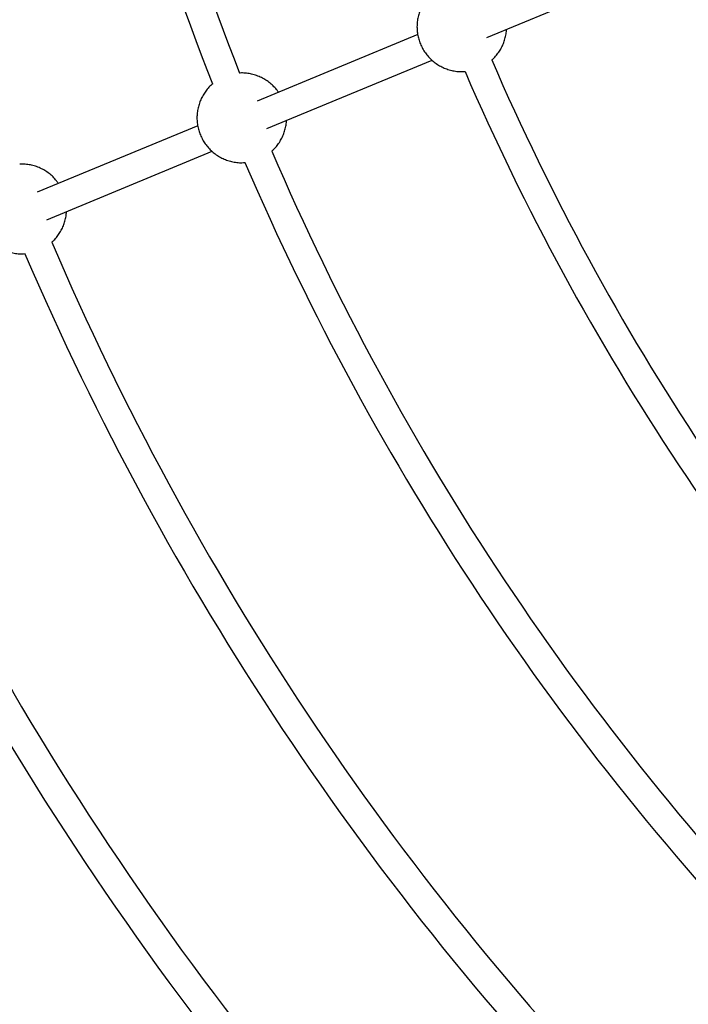
# Model space of a CAD drawing. Units: millimetres. Extents: x -4160 to 2240, y -3200 to 3200.
# Drawn here: x -2463 to -2096, y -1055 to -515 of the extents above; entities that cross this region are included whole.
import ezdxf

# ---------------------------------------------------------------- set-up
doc = ezdxf.new("R2010")
doc.units = ezdxf.units.MM

msp = doc.modelspace()

# ---------------------------------------------------------------- linework, layer by layer
at = {"color": 7, "linetype": 'Continuous', "lineweight": 25}
for p, q in [((-2206.51, -524.85), (-2115.96, -487.35)), ((-2244.43, -523.25), (-2332.43, -559.69)), ((-2327.11, -574.81), (-2236.56, -537.3)), ((-2365.03, -573.2), (-2453.02, -609.65)), ((-2447.7, -624.76), (-2357.16, -587.26))]:
    msp.add_line(p, q, dxfattribs=at)
msp.add_circle((-960.3, 0), 3200, dxfattribs=at)
for radius, start, end in [(1501.13, 180.78723, 201.50373), (1485.13, 180.78812, 201.50367), (1240.06, 203.45423, 223.7959), (1354.59, 203.36321, 223.90803), (1370.59, 203.3623, 223.90845), (1485.13, 203.28667, 224.00414), (1501.13, 203.28775, 224.00368), (1615.66, 203.22291, 224.08305), (1631.66, 203.22435, 224.08463), (1746.2, 203.16978, 224.15215), (1762.2, 203.1709, 224.15165)]:
    msp.add_arc((-960.3, 0), radius, start, end, dxfattribs=at)
for points, knots in [([(-2236.24, -500.28), (-2236.59, -500.58), (-2237.65, -501.46), (-2239.19, -503.17), (-2240.84, -505.36), (-2242.21, -507.73), (-2243.31, -510.24), (-2244.13, -512.84), (-2244.66, -515.53), (-2244.88, -518.26), (-2244.8, -521), (-2244.42, -523.73), (-2243.73, -526.41), (-2242.74, -529.01), (-2241.45, -531.5), (-2239.88, -533.84), (-2238.05, -535.99), (-2235.98, -537.92), (-2233.69, -539.61), (-2231.21, -541.03), (-2228.58, -542.15), (-2225.85, -542.97), (-2223.04, -543.45), (-2220.55, -543.62), (-2219.01, -543.5), (-2218.42, -543.45)], [0, 0, 0, 0, 0.022507, 0.067061, 0.111478, 0.155792, 0.20004, 0.244268, 0.288519, 0.332844, 0.377288, 0.421896, 0.466705, 0.511745, 0.557029, 0.602556, 0.648311, 0.694259, 0.740357, 0.786549, 0.832777, 0.878983, 0.925113, 0.971121, 1, 1, 1, 1]), ([(-2203.77, -537.15), (-2203.4, -536.82), (-2202.34, -535.88), (-2200.84, -534.1), (-2199.28, -531.85), (-2197.99, -529.44), (-2196.96, -526.9), (-2196.25, -524.27), (-2195.86, -522.09), (-2195.81, -520.8), (-2195.8, -520.42)], [0, 0, 0, 0, 0.077973, 0.222219, 0.366052, 0.509586, 0.652951, 0.796291, 0.939758, 1, 1, 1, 1]), ([(-2320.78, -554.87), (-2321.13, -554.37), (-2322.01, -553.1), (-2323.72, -551.28), (-2325.86, -549.41), (-2328.21, -547.8), (-2330.73, -546.47), (-2333.4, -545.44), (-2336.16, -544.72), (-2338.98, -544.36), (-2340.92, -544.24), (-2341.9, -544.34), (-2341.93, -544.34)], [0, 0, 0, 0, 0.073546, 0.188122, 0.303152, 0.418516, 0.534073, 0.649674, 0.765176, 0.880452, 0.99539, 1, 1, 1, 1]), ([(-2356.79, -550.2), (-2357.16, -550.5), (-2358.24, -551.4), (-2359.79, -553.12), (-2361.44, -555.32), (-2362.81, -557.69), (-2363.91, -560.19), (-2364.73, -562.8), (-2365.26, -565.48), (-2365.48, -568.21), (-2365.4, -570.96), (-2365.02, -573.69), (-2364.33, -576.37), (-2363.33, -578.97), (-2362.05, -581.45), (-2360.48, -583.79), (-2358.65, -585.94), (-2356.57, -587.88), (-2354.28, -589.57), (-2351.81, -590.99), (-2349.18, -592.11), (-2346.45, -592.92), (-2343.64, -593.4), (-2341.14, -593.57), (-2339.59, -593.45), (-2338.98, -593.41)], [0, 0, 0, 0, 0.023505, 0.067986, 0.11233, 0.156571, 0.200748, 0.244903, 0.289082, 0.333334, 0.377706, 0.422241, 0.466977, 0.511943, 0.557153, 0.602606, 0.648286, 0.694159, 0.740182, 0.786298, 0.832451, 0.878582, 0.924636, 0.970568, 1, 1, 1, 1]), ([(-2324.33, -587.07), (-2323.97, -586.75), (-2322.93, -585.83), (-2321.44, -584.05), (-2319.88, -581.81), (-2318.59, -579.39), (-2317.56, -576.86), (-2316.85, -574.22), (-2316.45, -572.05), (-2316.41, -570.75), (-2316.4, -570.37)], [0, 0, 0, 0, 0.075604, 0.220221, 0.364423, 0.508326, 0.652059, 0.795768, 0.939603, 1, 1, 1, 1]), ([(-2441.38, -604.82), (-2441.73, -604.33), (-2442.61, -603.06), (-2444.32, -601.23), (-2446.46, -599.36), (-2448.81, -597.75), (-2451.33, -596.42), (-2454, -595.39), (-2456.76, -594.67), (-2459.58, -594.31), (-2461.52, -594.2), (-2462.5, -594.29), (-2462.54, -594.3)], [0, 0, 0, 0, 0.073535, 0.188093, 0.303106, 0.418453, 0.533991, 0.649575, 0.76506, 0.880318, 0.995239, 1, 1, 1, 1]), ([(-2477.42, -600.18), (-2477.78, -600.48), (-2478.85, -601.36), (-2480.39, -603.08), (-2482.03, -605.27), (-2483.41, -607.64), (-2484.51, -610.14), (-2485.33, -612.75), (-2485.86, -615.43), (-2486.08, -618.16), (-2486, -620.91), (-2485.62, -623.64), (-2484.92, -626.32), (-2483.93, -628.92), (-2482.65, -631.41), (-2481.08, -633.74), (-2479.25, -635.89), (-2477.17, -637.83), (-2474.88, -639.52), (-2472.41, -640.94), (-2469.78, -642.06), (-2467.05, -642.88), (-2464.24, -643.35), (-2461.75, -643.53), (-2460.21, -643.41), (-2459.61, -643.36)], [0, 0, 0, 0, 0.022756, 0.067294, 0.111695, 0.155992, 0.200225, 0.244436, 0.288672, 0.33298, 0.377408, 0.421999, 0.466793, 0.511815, 0.557083, 0.602594, 0.648332, 0.694263, 0.740344, 0.78652, 0.832731, 0.87892, 0.925033, 0.971024, 1, 1, 1, 1]), ([(-2445.05, -637.13), (-2444.65, -636.78), (-2443.57, -635.82), (-2442.04, -634.01), (-2440.48, -631.76), (-2439.18, -629.35), (-2438.16, -626.81), (-2437.45, -624.17), (-2437.05, -622), (-2437.01, -620.71), (-2437, -620.33)], [0, 0, 0, 0, 0.083617, 0.22698, 0.369932, 0.512588, 0.655075, 0.797538, 0.940127, 1, 1, 1, 1])]:
    msp.add_open_spline(points, degree=3, knots=knots, dxfattribs=at)

doc.saveas('drawing.dxf')
